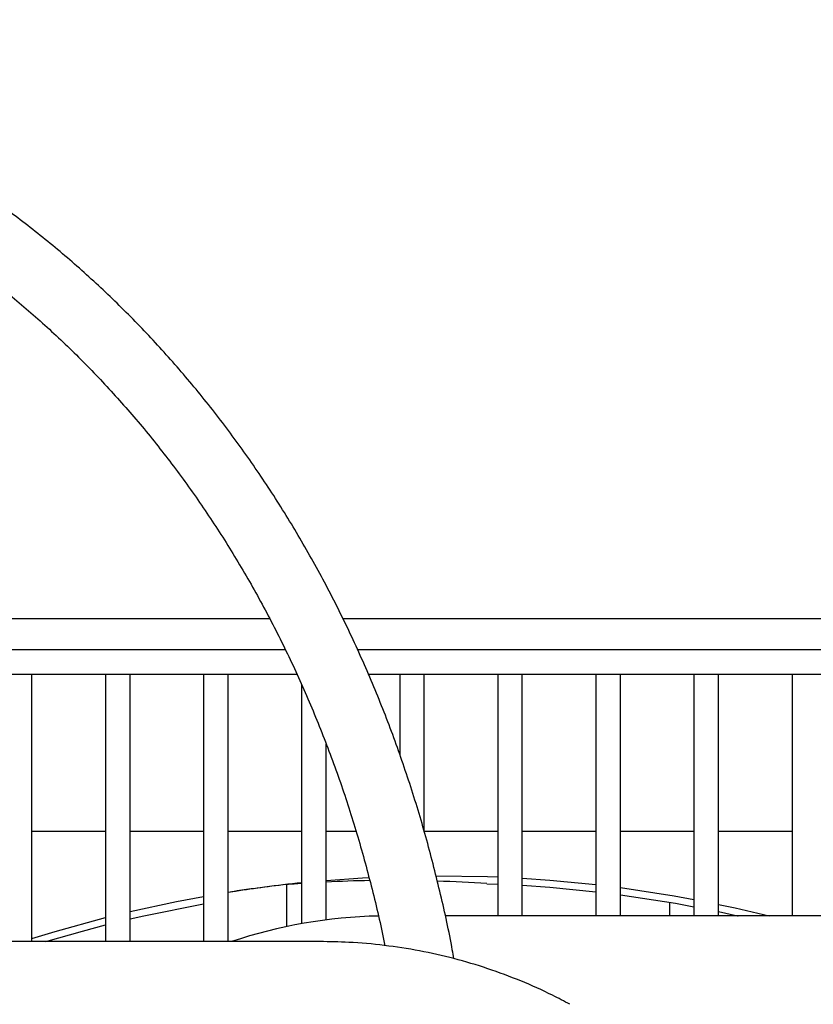
# Model space of a CAD drawing. Units: millimetres. Extents: x 44 to 378, y 37 to 201.
# Drawn here: x 84 to 93, y 109 to 121 of the extents above; entities that cross this region are included whole.
import ezdxf

# ---------------------------------------------------------------- set-up
doc = ezdxf.new("R2010")
doc.units = ezdxf.units.MM

msp = doc.modelspace()

# ---------------------------------------------------------------- linework, layer by layer
at = {"color": 7, "linetype": 'Continuous', "lineweight": 25}
for p, q in [((78.635, 113.652), (86.732, 113.652)), ((87.629, 113.652), (101.204, 113.652)), ((86.926, 113.27), (79.027, 113.27)), ((101.586, 113.27), (87.81, 113.27)), ((79.741, 112.97), (87.068, 112.97)), ((83.827, 109.702), (83.827, 112.97)), ((84.727, 112.97), (84.727, 109.702)), ((85.027, 109.702), (85.027, 112.97)), ((85.927, 112.97), (85.927, 109.702)), ((86.227, 109.702), (86.227, 112.97)), ((87.943, 112.97), (99.996, 112.97)), ((88.327, 112.97), (88.327, 111.983)), ((88.627, 111.044), (88.627, 112.97)), ((89.527, 112.97), (89.527, 110.015)), ((89.827, 110.015), (89.827, 112.97)), ((90.727, 112.97), (90.727, 110.015)), ((91.027, 110.015), (91.027, 112.97)), ((91.927, 112.97), (91.927, 110.015)), ((92.227, 110.015), (92.227, 112.97)), ((93.127, 112.97), (93.127, 110.015)), ((87.127, 112.844), (87.127, 109.922)), ((87.427, 109.968), (87.427, 112.117)), ((83.827, 111.052), (84.727, 111.052)), ((85.027, 111.052), (85.927, 111.052)), ((86.227, 111.052), (87.127, 111.052)), ((87.427, 111.052), (87.791, 111.052)), ((88.627, 111.052), (89.527, 111.052)), ((89.827, 111.052), (90.727, 111.052)), ((91.027, 111.052), (91.927, 111.052)), ((92.227, 111.052), (93.127, 111.052)), ((89.392, 110.41), (89.527, 110.405)), ((86.942, 110.399), (86.942, 109.886)), ((91.627, 110.182), (91.627, 110.015)), ((97.035, 110.015), (88.883, 110.015)), ((87.35, 109.702), (82.435, 109.702))]:
    msp.add_line(p, q, dxfattribs=at)
at = {"color": 7, "linetype": 'Continuous', "lineweight": 25, "flags": 128}
for points in [[(87.427, 110.449), (87.871, 110.48), (87.953, 110.484)], [(88.77, 110.507), (89.401, 110.497), (89.527, 110.493)], [(89.827, 110.477), (90.165, 110.454), (90.727, 110.399)], [(89.827, 110.39), (90.165, 110.366), (90.727, 110.311)], [(91.027, 110.362), (91.683, 110.261), (91.927, 110.217)], [(85.027, 110.069), (85.595, 110.191), (85.927, 110.253)], [(85.027, 109.979), (85.195, 110.018), (85.927, 110.165)], [(91.027, 110.274), (91.7, 110.17), (91.927, 110.128)], [(92.227, 110.157), (92.433, 110.113), (92.848, 110.015)], [(92.227, 110.068), (92.459, 110.018), (92.469, 110.015)], [(83.827, 109.741), (84.109, 109.826), (84.727, 109.996)], [(83.997, 109.702), (84.444, 109.831), (84.727, 109.906)]]:
    msp.add_lwpolyline(points, dxfattribs=at)
at = {"color": 7, "linetype": 'Continuous', "lineweight": 25}
for centre, radius, start, end in [((88.827, 93.82), 16.687, 95.8471, 98.9636), ((88.827, 93.82), 16.686, 96.4843, 98.9646), ((88.177, 104.065), 5.95, 91.0653, 108.6889)]:
    msp.add_arc(centre, radius, start, end, dxfattribs=at)
for start_param, end_param in [(1.63809, 1.649196), (1.587926, 1.62003), (1.501825, 1.538153)]:
    msp.add_ellipse((88.246, 93.82), major_axis=(16.64, 0), ratio=0.99939, start_param=start_param, end_param=end_param, dxfattribs=at)
for points, knots in [([(88.989, 109.494), (88.983, 109.529), (88.938, 109.794), (88.83, 110.277), (88.663, 110.943), (88.466, 111.595), (88.245, 112.235), (87.998, 112.86), (87.726, 113.469), (87.43, 114.062), (87.11, 114.636), (86.767, 115.192), (86.401, 115.727), (86.014, 116.241), (85.606, 116.733), (85.177, 117.202), (84.729, 117.647), (84.263, 118.067), (83.779, 118.461), (83.279, 118.829), (82.762, 119.169), (82.231, 119.482), (81.687, 119.767), (81.13, 120.022), (80.561, 120.248), (79.982, 120.444), (79.394, 120.61), (78.798, 120.746), (78.194, 120.85), (77.585, 120.924), (76.971, 120.967), (76.353, 120.978), (75.733, 120.958), (75.112, 120.907), (74.491, 120.825), (73.871, 120.713), (73.254, 120.567), (72.82, 120.45), (72.593, 120.373), (72.569, 120.365)], [0, 0, 0, 0, 0.004481, 0.032924, 0.061364, 0.0898, 0.118233, 0.146661, 0.175084, 0.203501, 0.231912, 0.260315, 0.288711, 0.317097, 0.345475, 0.373843, 0.402201, 0.430548, 0.458886, 0.487214, 0.515532, 0.543842, 0.572145, 0.60044, 0.628731, 0.657018, 0.685303, 0.713588, 0.741873, 0.770161, 0.798453, 0.826749, 0.855053, 0.883364, 0.911683, 0.940012, 0.96835, 0.996698, 1, 1, 1, 1]), ([(73.582, 119.817), (73.674, 119.841), (73.965, 119.915), (74.456, 120.008), (75.056, 120.096), (75.656, 120.152), (76.255, 120.177), (76.851, 120.171), (77.445, 120.134), (78.033, 120.065), (78.616, 119.966), (79.192, 119.836), (79.76, 119.676), (80.319, 119.485), (80.867, 119.264), (81.403, 119.014), (81.927, 118.736), (82.437, 118.429), (82.932, 118.094), (83.412, 117.733), (83.874, 117.345), (84.319, 116.932), (84.746, 116.494), (85.153, 116.033), (85.539, 115.548), (85.905, 115.043), (86.248, 114.516), (86.57, 113.97), (86.868, 113.405), (87.142, 112.823), (87.392, 112.224), (87.618, 111.611), (87.819, 110.984), (87.991, 110.343), (88.099, 109.899), (88.142, 109.666), (88.144, 109.653)], [0, 0, 0, 0, 0.014274, 0.044998, 0.075734, 0.106483, 0.137245, 0.168018, 0.198803, 0.229598, 0.260402, 0.291213, 0.32203, 0.352849, 0.383669, 0.414486, 0.4453, 0.476107, 0.506905, 0.537695, 0.568474, 0.599241, 0.629997, 0.66074, 0.691471, 0.722191, 0.752899, 0.783597, 0.814285, 0.844964, 0.875635, 0.906299, 0.936956, 0.967608, 0.998254, 1, 1, 1, 1]), ([(90.41, 108.935), (90.339, 108.972), (90.143, 109.076), (89.809, 109.225), (89.406, 109.375), (88.992, 109.498), (88.569, 109.593), (88.139, 109.659), (87.732, 109.696), (87.468, 109.7), (87.35, 109.702)], [0, 0, 0, 0, 0.076437, 0.211694, 0.347037, 0.482498, 0.618059, 0.753701, 0.889411, 1, 1, 1, 1])]:
    msp.add_open_spline(points, degree=3, knots=knots, dxfattribs=at)

doc.saveas('drawing.dxf')
